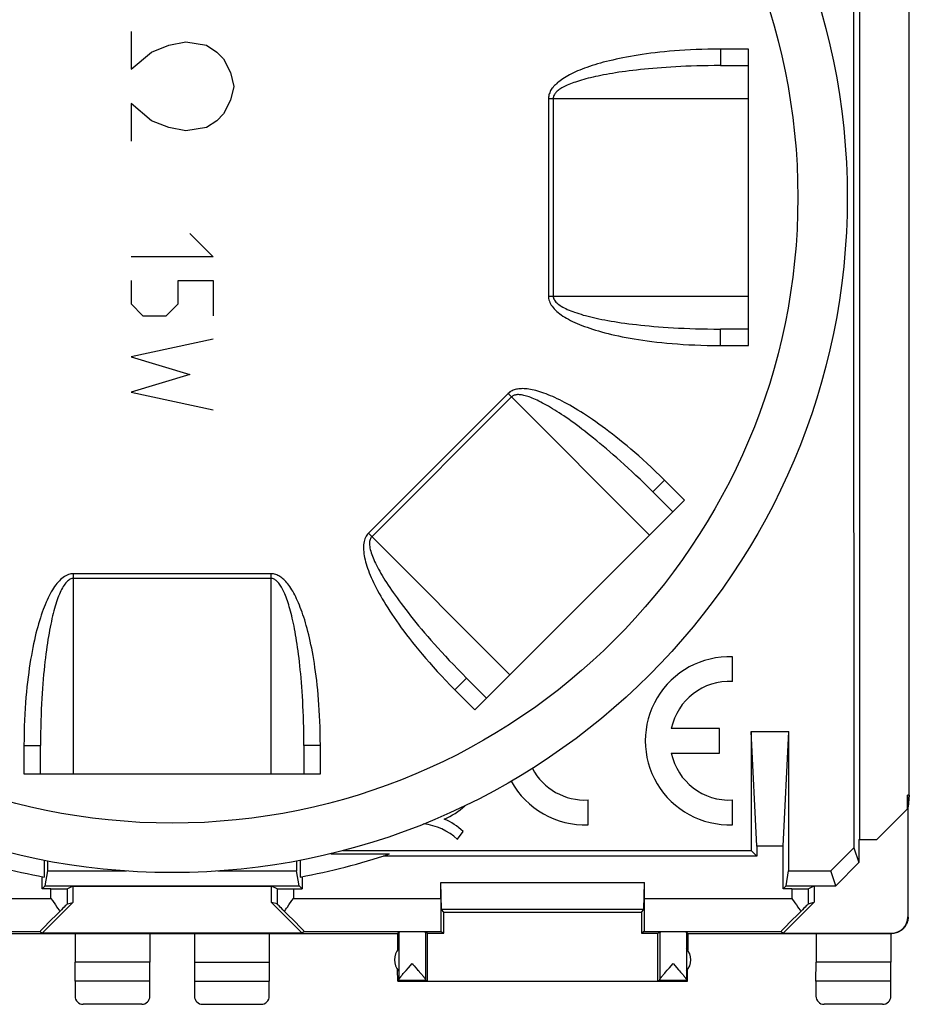
# Model space of a CAD drawing. Units: millimetres. Extents: x -26.7 to 26.7, y -24.5 to 24.5.
# Drawn here: x -0.3 to 26.7, y -24.5 to 5.4 of the extents above; entities that cross this region are included whole.
import ezdxf

# ---------------------------------------------------------------- set-up
doc = ezdxf.new("R2010")
doc.units = ezdxf.units.MM
doc.header["$LTSCALE"] = 16.335
doc.layers.get('0').update_dxf_attribs({"linetype": 'CONTINUOUS'})
for name, color, linetype in [('ASSI', 7, 'CONTINUOUS'), ('CURVE', 7, 'CONTINUOUS'), ('DRAFT', 7, 'CONTINUOUS'), ('RACCORDO', 7, 'CONTINUOUS')]:
    doc.layers.add(name, color=color, linetype=linetype)

msp = doc.modelspace()

# ---------------------------------------------------------------- linework, layer by layer
at = {"color": 7, "linetype": 'CONTINUOUS'}
for p, q in [((25.171, 19.5), (25.171, -19.5)), ((26.688, -18.147), (26.688, 18.147)), ((26.688, -18.147), (26.636, -18.147)), ((26.636, -18.147), (26.653, -18.5)), ((26.636, -18.567), (26.636, -18.147)), ((26.688, -18.147), (26.653, -18.5)), ((26.653, -21.85), (26.653, -18.5)), ((25.703, -19.5), (26.645, -18.559)), ((26.645, -18.559), (26.645, -21.844)), ((25.153, -19.5), (25.703, -19.5)), ((25.153, -19.5), (25.153, -20.199)), ((9.134, -19.919), (9.118, -19.935)), ((9.118, -19.935), (9.118, -19.923)), ((9.118, -19.935), (10.905, -19.935)), ((22.053, -20), (10.707, -20)), ((25.003, -19.748), (25.153, -20.199)), ((0.418, -20.125), (0.418, -20.637)), ((8.189, -20.125), (8.189, -20.637)), ((25.153, -20.199), (24.453, -20.9)), ((0.353, -20.996), (0.353, -20.625)), ((8.253, -20.625), (8.253, -20.996)), ((24.453, -20.9), (24.304, -20.45)), ((1.286, -20.909), (1.12, -20.992)), ((1.286, -20.909), (7.321, -20.909)), ((1.286, -20.909), (1.286, -21.405)), ((7.487, -20.992), (7.321, -20.909)), ((7.321, -21.405), (7.321, -20.909)), ((12.457, -20.8), (18.649, -20.8)), ((12.477, -21.624), (12.457, -20.8)), ((12.457, -21.286), (12.457, -20.8)), ((18.63, -21.624), (18.649, -20.8)), ((18.649, -21.286), (18.649, -20.8)), ((23.62, -20.992), (23.803, -20.9)), ((23.803, -20.9), (24.453, -20.9)), ((23.803, -20.9), (23.803, -21.4)), ((1.286, -21.405), (0.353, -22.338)), ((0.62, -21.286), (0.667, -21.352)), ((0.667, -21.352), (0.759, -21.484)), ((1.12, -21.454), (1.286, -21.405)), ((7.487, -21.454), (7.321, -21.405)), ((8.254, -22.338), (7.321, -21.405)), ((7.803, -21.549), (7.848, -21.484)), ((7.848, -21.484), (7.94, -21.352)), ((7.94, -21.352), (7.987, -21.286)), ((22.859, -22.344), (23.803, -21.4)), ((23.12, -21.286), (23.213, -21.418)), ((23.213, -21.418), (23.259, -21.484)), ((23.62, -21.454), (23.803, -21.4)), ((18.63, -21.624), (12.477, -21.624)), ((12.553, -21.7), (12.477, -21.624)), ((12.553, -21.7), (18.553, -21.7)), ((12.553, -22.344), (12.553, -21.7)), ((18.553, -21.7), (18.63, -21.624)), ((18.553, -21.7), (18.553, -22.344)), ((-2.541, -22.35), (11.148, -22.35)), ((0.294, -22.286), (0.353, -22.338)), ((8.254, -22.338), (0.353, -22.338)), ((1.359, -22.35), (1.359, -23.223)), ((3.623, -22.35), (3.623, -23.223)), ((4.984, -22.35), (4.984, -23.223)), ((7.248, -22.35), (7.248, -23.223)), ((8.313, -22.286), (8.254, -22.338)), ((11.188, -22.306), (11.148, -22.35)), ((11.148, -22.35), (11.148, -22.857)), ((12.053, -22.344), (11.996, -22.306)), ((12.053, -22.344), (12.553, -22.344)), ((12.053, -23.8), (12.053, -22.344)), ((12.466, -22.286), (12.553, -22.344)), ((18.641, -22.286), (18.553, -22.344)), ((18.553, -22.344), (19.053, -22.344)), ((19.053, -22.344), (19.111, -22.306)), ((19.053, -23.8), (19.053, -22.344)), ((19.959, -22.35), (19.919, -22.306)), ((19.959, -22.35), (26.154, -22.35)), ((19.959, -22.35), (19.959, -22.857)), ((22.794, -22.286), (22.859, -22.344)), ((22.859, -22.344), (26.145, -22.344)), ((23.859, -22.35), (23.859, -23.223)), ((26.123, -22.35), (26.123, -23.223)), ((1.353, -23.8), (1.359, -23.223)), ((3.623, -23.223), (1.359, -23.223)), ((3.628, -23.8), (3.623, -23.223)), ((4.984, -23.223), (4.978, -23.8)), ((4.984, -23.223), (7.248, -23.223)), ((7.248, -23.223), (7.253, -23.8)), ((11.48, -23.39), (11.592, -23.266)), ((19.404, -23.39), (19.515, -23.266)), ((19.515, -23.266), (19.679, -23.45)), ((23.853, -23.8), (23.859, -23.223)), ((26.123, -23.223), (23.859, -23.223)), ((26.128, -23.8), (26.123, -23.223)), ((11.153, -23.8), (11.15, -23.446)), ((11.299, -23.597), (11.323, -23.569)), ((11.323, -23.569), (11.35, -23.538)), ((11.35, -23.538), (11.379, -23.505)), ((11.379, -23.505), (11.411, -23.469)), ((11.411, -23.469), (11.48, -23.39)), ((11.648, -23.328), (11.756, -23.449)), ((11.756, -23.449), (11.789, -23.486)), ((11.789, -23.486), (11.819, -23.521)), ((11.819, -23.521), (11.847, -23.553)), ((11.847, -23.553), (11.872, -23.583)), ((19.212, -23.61), (19.235, -23.583)), ((19.235, -23.583), (19.26, -23.553)), ((19.26, -23.553), (19.288, -23.521)), ((19.288, -23.521), (19.334, -23.468)), ((19.334, -23.468), (19.404, -23.39)), ((19.679, -23.45), (19.712, -23.487)), ((19.712, -23.487), (19.743, -23.522)), ((19.743, -23.522), (19.771, -23.554)), ((19.953, -23.8), (19.957, -23.446)), ((3.628, -23.8), (1.353, -23.8)), ((1.353, -23.8), (1.353, -24.25)), ((3.628, -24.25), (3.628, -23.8)), ((4.978, -23.8), (7.253, -23.8)), ((4.978, -23.8), (4.978, -24.25)), ((7.253, -24.25), (7.253, -23.8)), ((11.153, -23.8), (11.187, -23.766)), ((11.153, -23.8), (19.953, -23.8)), ((11.187, -23.766), (11.997, -23.766)), ((11.997, -23.766), (12.053, -23.8)), ((19.11, -23.766), (19.053, -23.8)), ((19.11, -23.766), (19.919, -23.766)), ((19.953, -23.8), (19.919, -23.766)), ((26.128, -23.8), (23.853, -23.8)), ((23.853, -23.8), (23.853, -24.25)), ((26.128, -24.25), (26.128, -23.8)), ((3.378, -24.5), (1.603, -24.5)), ((5.228, -24.5), (7.003, -24.5)), ((25.878, -24.5), (24.103, -24.5))]:
    msp.add_line(p, q, dxfattribs=at)
at = {"color": 250, "linetype": 'CONTINUOUS'}
for p, q in [((0.62, -21.286), (0.62, -20.996)), ((1.12, -21.454), (1.12, -20.992)), ((7.487, -20.992), (7.487, -21.454)), ((7.987, -20.996), (7.987, -21.286)), ((23.12, -20.996), (23.12, -21.286)), ((23.62, -20.992), (23.62, -21.454)), ((-3.851, -21.286), (0.62, -21.286)), ((7.987, -21.286), (12.457, -21.286)), ((18.649, -21.286), (23.12, -21.286)), ((26.645, -21.844), (26.653, -21.85)), ((-3.859, -22.286), (0.294, -22.286)), ((8.313, -22.286), (12.466, -22.286)), ((11.188, -22.306), (11.188, -23.756)), ((11.996, -22.306), (11.996, -23.756)), ((18.641, -22.286), (22.794, -22.286)), ((19.111, -22.306), (19.111, -23.756)), ((19.919, -22.306), (19.919, -23.756))]:
    msp.add_line(p, q, dxfattribs=at)
at = {"color": 7, "linetype": 'CONTINUOUS'}
for points in [[(0.759, -21.484), (0.804, -21.549), (0.826, -21.581)], [(23.259, -21.484), (23.304, -21.549), (23.326, -21.581)], [(0.826, -21.581), (0.87, -21.646), (0.891, -21.678)], [(7.716, -21.678), (7.759, -21.614), (7.78, -21.581), (7.803, -21.549)], [(23.326, -21.581), (23.37, -21.646), (23.391, -21.678)], [(26.653, -21.85), (26.653, -21.87), (26.652, -21.89), (26.65, -21.91), (26.647, -21.93), (26.643, -21.95), (26.639, -21.969), (26.634, -21.989), (26.628, -22.008), (26.621, -22.027), (26.614, -22.046), (26.605, -22.064), (26.596, -22.082), (26.587, -22.1), (26.576, -22.117), (26.565, -22.134), (26.553, -22.15), (26.541, -22.166), (26.528, -22.181), (26.514, -22.196), (26.5, -22.211), (26.485, -22.224), (26.47, -22.237), (26.454, -22.25), (26.437, -22.261), (26.421, -22.273), (26.403, -22.283), (26.386, -22.293), (26.368, -22.302), (26.349, -22.31), (26.331, -22.318), (26.312, -22.324), (26.292, -22.33), (26.273, -22.335), (26.253, -22.34), (26.234, -22.344), (26.214, -22.346), (26.194, -22.348), (26.174, -22.35), (26.154, -22.35)], [(11.592, -23.266), (11.611, -23.287), (11.648, -23.328)], [(11.188, -23.756), (11.188, -23.753), (11.189, -23.75), (11.19, -23.746), (11.192, -23.742), (11.194, -23.738), (11.197, -23.733), (11.2, -23.728), (11.203, -23.722), (11.207, -23.716), (11.212, -23.709), (11.217, -23.701), (11.222, -23.694), (11.229, -23.685), (11.235, -23.676), (11.243, -23.667), (11.251, -23.657), (11.259, -23.646), (11.268, -23.635), (11.278, -23.623), (11.288, -23.61), (11.299, -23.597)], [(11.872, -23.583), (11.895, -23.61), (11.905, -23.622), (11.915, -23.634), (11.924, -23.645), (11.933, -23.656), (11.941, -23.666), (11.948, -23.676), (11.955, -23.685), (11.961, -23.693), (11.967, -23.701), (11.972, -23.708), (11.976, -23.715), (11.98, -23.721), (11.984, -23.727), (11.987, -23.733), (11.99, -23.737), (11.992, -23.742), (11.993, -23.746), (11.995, -23.75), (11.996, -23.753), (11.996, -23.756)], [(19.111, -23.756), (19.111, -23.753), (19.112, -23.75), (19.113, -23.746), (19.115, -23.742), (19.117, -23.737), (19.12, -23.733), (19.123, -23.727), (19.126, -23.721), (19.13, -23.715), (19.135, -23.708), (19.14, -23.701), (19.146, -23.693), (19.152, -23.685), (19.159, -23.676), (19.166, -23.666), (19.174, -23.656), (19.183, -23.645), (19.192, -23.634), (19.202, -23.622), (19.212, -23.61)], [(19.771, -23.554), (19.796, -23.583), (19.808, -23.597), (19.819, -23.61), (19.829, -23.623), (19.839, -23.635), (19.848, -23.646), (19.856, -23.657), (19.864, -23.667), (19.872, -23.676), (19.878, -23.685), (19.884, -23.694), (19.89, -23.701), (19.895, -23.709), (19.9, -23.716), (19.904, -23.722), (19.907, -23.728), (19.91, -23.733), (19.913, -23.738), (19.915, -23.742), (19.917, -23.746), (19.918, -23.75), (19.919, -23.753), (19.919, -23.756)]]:
    msp.add_lwpolyline(points, dxfattribs=at)
for centre, radius, start, end in [((4.303, 0), 21, 251.6782, 259.3377), ((4.303, 0), 21, 280.6623, 288.3218), ((11.553, -23.15), 0.5, 137.0486, 222.9514), ((19.553, -23.15), 0.5, 317.0486, 42.9514)]:
    msp.add_arc(centre, radius, start, end, dxfattribs=at)
for centre, major_axis, ratio, start_param, end_param in [((33.698, 0), (0, 498.5), 0.017455, 1.531171, 1.610421), ((79.494, 0), (498.804, 498.196), 0.034899, 1.645349, 1.646759), ((0.62, -20.992), (0.5, 0), 0.008727, -1.570796, -0.017453), ((7.987, -20.992), (0.5, 0), 0.008727, -3.124139, -1.570796), ((23.12, -20.992), (0.5, 0), 0.008727, -1.570796, -0.017453), ((0.62, -21.954), (0.5, 0.5), 0.006171, 0.011282, 0.991696), ((7.987, -21.954), (-0.5, 0.5), 0.006171, -0.991696, -0.011282), ((12.466, -21.286), (0, 1), 0.008727, -4.712389, -3.14741), ((18.641, -21.286), (0, 1), 0.008727, -3.135775, -1.570796), ((23.12, -21.954), (0.5, 0.5), 0.006171, 0.011282, 0.991696), ((1.294, -21.286), (1, 1), 0.006171, 1.979279, 3.141946), ((7.313, -21.286), (1, -1), 0.006171, -0.000353, 1.162314), ((23.794, -21.286), (1, 1), 0.006171, 1.979279, 3.141946), ((26.145, -21.844), (0.416, -0.277), 0.999945, -0.982775, 0.587971), ((11.592, -22.306), (0.404, 0), 0.005818, 0.008727, 3.136357), ((19.515, -22.306), (0.404, 0), 0.005818, 0.005236, 3.132866), ((11.187, -23.266), (0, 0.5), 0.005236, -3.131121, -2.943957), ((11.997, -23.266), (0, 0.5), 0.008727, -3.342105, -3.152065), ((19.11, -23.266), (0, 0.5), 0.008727, -3.131121, -2.941081), ((19.919, -23.266), (0, 0.5), 0.005236, -3.339228, -3.152065), ((1.603, -24.25), (0.177, 0.177), 0.999973, 2.356208, 3.926977), ((3.378, -24.25), (-0.177, 0.177), 0.999973, 2.356208, 3.926977), ((5.228, -24.25), (0.177, 0.177), 0.999973, 2.356208, 3.926977), ((7.003, -24.25), (-0.177, 0.177), 0.999973, 2.356208, 3.926977), ((24.103, -24.25), (0.177, 0.177), 0.999973, 2.356208, 3.926977), ((25.878, -24.25), (-0.177, 0.177), 0.999973, 2.356208, 3.926977)]:
    msp.add_ellipse(centre, major_axis=major_axis, ratio=ratio, start_param=start_param, end_param=end_param, dxfattribs=at)
at = {"layer": 'ASSI', "color": 7, "linetype": 'CONTINUOUS'}
for p, q in [((25.171, 19.5), (25.171, -19.5)), ((26.688, -18.147), (26.688, 18.147)), ((21.321, -14.703), (21.321, -13.952)), ((20.921, -16.125), (19.46, -16.125)), ((20.921, -16.875), (20.921, -16.125)), ((21.881, -16.22), (23.026, -16.22)), ((22.053, -19.7), (21.881, -16.22)), ((22.853, -19.7), (23.026, -16.22)), ((19.46, -16.875), (20.921, -16.875)), ((26.688, -18.147), (26.636, -18.147)), ((26.636, -18.147), (26.653, -18.5)), ((26.636, -18.567), (26.636, -18.147)), ((26.688, -18.147), (26.653, -18.5)), ((16.936, -19.048), (16.936, -18.297)), ((21.321, -19.048), (21.321, -18.297)), ((26.653, -21.85), (26.653, -18.5)), ((25.703, -19.5), (26.645, -18.559)), ((26.645, -18.559), (26.645, -21.844)), ((12.967, -19.491), (13.135, -19.253)), ((22.853, -19.7), (22.053, -19.7)), ((22.053, -19.7), (22.053, -20)), ((22.853, -20.996), (22.853, -19.7)), ((25.153, -19.5), (25.703, -19.5)), ((25.153, -19.5), (25.153, -20.199)), ((9.134, -19.919), (9.118, -19.935)), ((9.118, -19.935), (9.118, -19.923)), ((9.118, -19.935), (10.905, -19.935)), ((9.5, -19.829), (21.882, -19.829)), ((22.053, -20), (10.707, -20)), ((22.053, -20), (21.882, -19.829)), ((25.003, -19.748), (25.153, -20.199)), ((0.418, -20.125), (0.418, -20.637)), ((8.189, -20.125), (8.189, -20.637)), ((25.153, -20.199), (24.453, -20.9)), ((0.353, -20.996), (0.353, -20.625)), ((0.449, -20.9), (0.524, -20.45)), ((0.524, -20.45), (2.919, -20.45)), ((5.688, -20.45), (8.083, -20.45)), ((8.157, -20.9), (8.083, -20.45)), ((8.253, -20.625), (8.253, -20.996)), ((22.949, -20.9), (23.024, -20.45)), ((23.024, -20.45), (24.304, -20.45)), ((24.453, -20.9), (24.304, -20.45)), ((0.353, -20.996), (0.449, -20.9)), ((0.449, -20.9), (8.157, -20.9)), ((1.286, -20.909), (1.12, -20.992)), ((1.286, -20.909), (7.321, -20.909)), ((1.286, -20.909), (1.286, -21.405)), ((7.487, -20.992), (7.321, -20.909)), ((7.321, -21.405), (7.321, -20.909)), ((8.253, -20.996), (8.157, -20.9)), ((12.457, -20.8), (18.649, -20.8)), ((12.477, -21.624), (12.457, -20.8)), ((12.457, -21.286), (12.457, -20.8)), ((18.63, -21.624), (18.649, -20.8)), ((18.649, -21.286), (18.649, -20.8)), ((22.853, -20.996), (22.949, -20.9)), ((22.949, -20.9), (24.453, -20.9)), ((23.62, -20.992), (23.803, -20.9)), ((23.803, -20.9), (23.803, -21.4)), ((0.62, -20.996), (0.353, -20.996)), ((7.987, -20.996), (8.253, -20.996)), ((23.12, -20.996), (22.853, -20.996)), ((1.286, -21.405), (0.353, -22.338)), ((0.62, -21.286), (0.667, -21.352)), ((0.667, -21.352), (0.759, -21.484)), ((1.12, -21.454), (1.286, -21.405)), ((7.487, -21.454), (7.321, -21.405)), ((8.254, -22.338), (7.321, -21.405)), ((7.803, -21.549), (7.848, -21.484)), ((7.848, -21.484), (7.94, -21.352)), ((7.94, -21.352), (7.987, -21.286)), ((22.859, -22.344), (23.803, -21.4)), ((23.12, -21.286), (23.213, -21.418)), ((23.213, -21.418), (23.259, -21.484)), ((23.62, -21.454), (23.803, -21.4)), ((18.63, -21.624), (12.477, -21.624)), ((12.553, -21.7), (12.477, -21.624)), ((12.553, -21.7), (18.553, -21.7)), ((12.553, -22.344), (12.553, -21.7)), ((18.553, -21.7), (18.63, -21.624)), ((18.553, -21.7), (18.553, -22.344)), ((-2.541, -22.35), (11.148, -22.35)), ((0.294, -22.286), (0.353, -22.338)), ((8.254, -22.338), (0.353, -22.338)), ((1.359, -22.35), (1.359, -23.223)), ((3.623, -22.35), (3.623, -23.223)), ((4.984, -22.35), (4.984, -23.223)), ((7.248, -22.35), (7.248, -23.223)), ((8.313, -22.286), (8.254, -22.338)), ((11.188, -22.306), (11.148, -22.35)), ((11.148, -22.35), (11.148, -22.857)), ((11.188, -22.306), (11.188, -23.756)), ((12.053, -22.344), (11.996, -22.306)), ((11.996, -22.306), (11.996, -23.756)), ((12.053, -22.344), (12.553, -22.344)), ((12.053, -23.8), (12.053, -22.344)), ((12.466, -22.286), (12.553, -22.344)), ((18.641, -22.286), (18.553, -22.344)), ((18.553, -22.344), (19.053, -22.344)), ((19.053, -22.344), (19.111, -22.306)), ((19.053, -23.8), (19.053, -22.344)), ((19.111, -22.306), (19.111, -23.756)), ((19.959, -22.35), (19.919, -22.306)), ((19.919, -22.306), (19.919, -23.756)), ((19.959, -22.35), (26.154, -22.35)), ((19.959, -22.35), (19.959, -22.857)), ((22.794, -22.286), (22.859, -22.344)), ((22.859, -22.344), (26.145, -22.344)), ((23.859, -22.35), (23.859, -23.223)), ((26.123, -22.35), (26.123, -23.223)), ((1.353, -23.8), (1.359, -23.223)), ((3.623, -23.223), (1.359, -23.223)), ((3.628, -23.8), (3.623, -23.223)), ((4.984, -23.223), (4.978, -23.8)), ((4.984, -23.223), (7.248, -23.223)), ((7.248, -23.223), (7.253, -23.8)), ((11.48, -23.39), (11.592, -23.266)), ((19.404, -23.39), (19.515, -23.266)), ((19.515, -23.266), (19.679, -23.45)), ((23.853, -23.8), (23.859, -23.223)), ((26.123, -23.223), (23.859, -23.223)), ((26.128, -23.8), (26.123, -23.223)), ((11.153, -23.8), (11.15, -23.446)), ((11.299, -23.597), (11.323, -23.569)), ((11.323, -23.569), (11.35, -23.538)), ((11.35, -23.538), (11.379, -23.505)), ((11.379, -23.505), (11.411, -23.469)), ((11.411, -23.469), (11.48, -23.39)), ((11.648, -23.328), (11.756, -23.449)), ((11.756, -23.449), (11.789, -23.486)), ((11.789, -23.486), (11.819, -23.521)), ((11.819, -23.521), (11.847, -23.553)), ((11.847, -23.553), (11.872, -23.583)), ((19.212, -23.61), (19.235, -23.583)), ((19.235, -23.583), (19.26, -23.553)), ((19.26, -23.553), (19.288, -23.521)), ((19.288, -23.521), (19.334, -23.468)), ((19.334, -23.468), (19.404, -23.39)), ((19.679, -23.45), (19.712, -23.487)), ((19.712, -23.487), (19.743, -23.522)), ((19.743, -23.522), (19.771, -23.554)), ((19.953, -23.8), (19.957, -23.446)), ((3.628, -23.8), (1.353, -23.8)), ((1.353, -23.8), (1.353, -24.25)), ((3.628, -24.25), (3.628, -23.8)), ((4.978, -23.8), (7.253, -23.8)), ((4.978, -23.8), (4.978, -24.25)), ((7.253, -24.25), (7.253, -23.8)), ((11.153, -23.8), (11.187, -23.766)), ((11.153, -23.8), (19.953, -23.8)), ((11.187, -23.766), (11.997, -23.766)), ((11.997, -23.766), (12.053, -23.8)), ((19.11, -23.766), (19.053, -23.8)), ((19.11, -23.766), (19.919, -23.766)), ((19.953, -23.8), (19.919, -23.766)), ((26.128, -23.8), (23.853, -23.8)), ((23.853, -23.8), (23.853, -24.25)), ((26.128, -24.25), (26.128, -23.8)), ((3.378, -24.5), (1.603, -24.5)), ((5.228, -24.5), (7.003, -24.5)), ((25.878, -24.5), (24.103, -24.5))]:
    msp.add_line(p, q, dxfattribs=at)
at = {"layer": 'ASSI', "color": 250, "linetype": 'CONTINUOUS'}
for p, q in [((0.62, -21.286), (0.62, -20.996)), ((1.12, -21.454), (1.12, -20.992)), ((7.487, -20.992), (7.487, -21.454)), ((7.987, -20.996), (7.987, -21.286)), ((23.12, -20.996), (23.12, -21.286)), ((23.62, -20.992), (23.62, -21.454)), ((-3.851, -21.286), (0.62, -21.286)), ((7.987, -21.286), (12.457, -21.286)), ((18.649, -21.286), (23.12, -21.286)), ((26.645, -21.844), (26.653, -21.85)), ((-3.859, -22.286), (0.294, -22.286)), ((8.313, -22.286), (12.466, -22.286)), ((18.641, -22.286), (22.794, -22.286))]:
    msp.add_line(p, q, dxfattribs=at)
at = {"layer": 'ASSI', "color": 7, "linetype": 'CONTINUOUS'}
for points in [[(0.759, -21.484), (0.804, -21.549), (0.826, -21.581)], [(23.259, -21.484), (23.304, -21.549), (23.326, -21.581)], [(0.826, -21.581), (0.87, -21.646), (0.891, -21.678)], [(7.716, -21.678), (7.759, -21.614), (7.78, -21.581), (7.803, -21.549)], [(23.326, -21.581), (23.37, -21.646), (23.391, -21.678)], [(26.653, -21.85), (26.653, -21.87), (26.652, -21.89), (26.65, -21.91), (26.647, -21.93), (26.643, -21.95), (26.639, -21.969), (26.634, -21.989), (26.628, -22.008), (26.621, -22.027), (26.614, -22.046), (26.605, -22.064), (26.596, -22.082), (26.587, -22.1), (26.576, -22.117), (26.565, -22.134), (26.553, -22.15), (26.541, -22.166), (26.528, -22.181), (26.514, -22.196), (26.5, -22.211), (26.485, -22.224), (26.47, -22.237), (26.454, -22.25), (26.437, -22.261), (26.421, -22.273), (26.403, -22.283), (26.386, -22.293), (26.368, -22.302), (26.349, -22.31), (26.331, -22.318), (26.312, -22.324), (26.292, -22.33), (26.273, -22.335), (26.253, -22.34), (26.234, -22.344), (26.214, -22.346), (26.194, -22.348), (26.174, -22.35), (26.154, -22.35)], [(11.592, -23.266), (11.611, -23.287), (11.648, -23.328)], [(11.188, -23.756), (11.188, -23.753), (11.189, -23.75), (11.19, -23.746), (11.192, -23.742), (11.194, -23.738), (11.197, -23.733), (11.2, -23.728), (11.203, -23.722), (11.207, -23.716), (11.212, -23.709), (11.217, -23.701), (11.222, -23.694), (11.229, -23.685), (11.235, -23.676), (11.243, -23.667), (11.251, -23.657), (11.259, -23.646), (11.268, -23.635), (11.278, -23.623), (11.288, -23.61), (11.299, -23.597)], [(11.872, -23.583), (11.895, -23.61), (11.905, -23.622), (11.915, -23.634), (11.924, -23.645), (11.933, -23.656), (11.941, -23.666), (11.948, -23.676), (11.955, -23.685), (11.961, -23.693), (11.967, -23.701), (11.972, -23.708), (11.976, -23.715), (11.98, -23.721), (11.984, -23.727), (11.987, -23.733), (11.99, -23.737), (11.992, -23.742), (11.993, -23.746), (11.995, -23.75), (11.996, -23.753), (11.996, -23.756)], [(19.111, -23.756), (19.111, -23.753), (19.112, -23.75), (19.113, -23.746), (19.115, -23.742), (19.117, -23.737), (19.12, -23.733), (19.123, -23.727), (19.126, -23.721), (19.13, -23.715), (19.135, -23.708), (19.14, -23.701), (19.146, -23.693), (19.152, -23.685), (19.159, -23.676), (19.166, -23.666), (19.174, -23.656), (19.183, -23.645), (19.192, -23.634), (19.202, -23.622), (19.212, -23.61)], [(19.771, -23.554), (19.796, -23.583), (19.808, -23.597), (19.819, -23.61), (19.829, -23.623), (19.839, -23.635), (19.848, -23.646), (19.856, -23.657), (19.864, -23.667), (19.872, -23.676), (19.878, -23.685), (19.884, -23.694), (19.89, -23.701), (19.895, -23.709), (19.9, -23.716), (19.904, -23.722), (19.907, -23.728), (19.91, -23.733), (19.913, -23.738), (19.915, -23.742), (19.917, -23.746), (19.918, -23.75), (19.919, -23.753), (19.919, -23.756)]]:
    msp.add_lwpolyline(points, dxfattribs=at)
for centre, radius, start, end in [((21.221, -16.5), 2.55, 87.7525, 272.2475), ((21.221, -16.5), 1.8, 86.8153, 167.9753), ((21.221, -16.5), 1.8, 192.0247, 273.1847), ((16.836, -16.5), 1.8, 207.7185, 273.1847), ((16.836, -16.5), 2.55, 208.7261, 272.2475), ((11.803, -17), 2.024, 292.0885, 313.3686), ((11.742, -20.816), 1.804, 47.2313, 83.7931), ((11.884, -20.523), 1.783, 45.4349, 67.5659), ((4.303, 0), 21, 251.6782, 259.3377), ((4.303, 0), 21, 280.6623, 288.3218), ((11.553, -23.15), 0.5, 137.0486, 222.9514), ((19.553, -23.15), 0.5, 317.0486, 42.9514)]:
    msp.add_arc(centre, radius, start, end, dxfattribs=at)
for centre, major_axis, ratio, start_param, end_param in [((33.698, 0), (0, 498.5), 0.017455, 1.531171, 1.610421), ((26.229, 0), (0, 498.5), 0.008727, -4.679846, -4.672601), ((18.678, 0), (0, 498.5), 0.008727, -1.611832, -1.60334), ((79.494, 0), (498.804, 498.196), 0.034899, 1.645349, 1.646759), ((-3.822, 0), (0, 498.5), 0.008727, -1.611832, -1.61122), ((12.429, 0), (0, 498.5), 0.008727, -4.671966, -4.671354), ((0.62, -20.992), (0.5, 0), 0.008727, -1.570796, -0.017453), ((7.987, -20.992), (0.5, 0), 0.008727, -3.124139, -1.570796), ((23.12, -20.992), (0.5, 0), 0.008727, -1.570796, -0.017453), ((0.62, -21.954), (0.5, 0.5), 0.006171, 0.011282, 0.991696), ((7.987, -21.954), (-0.5, 0.5), 0.006171, -0.991696, -0.011282), ((12.466, -21.286), (0, 1), 0.008727, -4.712389, -3.14741), ((18.641, -21.286), (0, 1), 0.008727, -3.135775, -1.570796), ((23.12, -21.954), (0.5, 0.5), 0.006171, 0.011282, 0.991696), ((1.294, -21.286), (1, 1), 0.006171, 1.979279, 3.141946), ((7.313, -21.286), (1, -1), 0.006171, -0.000353, 1.162314), ((23.794, -21.286), (1, 1), 0.006171, 1.979279, 3.141946), ((26.145, -21.844), (0.416, -0.277), 0.999945, -0.982775, 0.587971), ((11.592, -22.306), (0.404, 0), 0.005818, 0.008727, 3.136357), ((19.515, -22.306), (0.404, 0), 0.005818, 0.005236, 3.132866), ((11.187, -23.266), (0, 0.5), 0.005236, -3.131121, -2.943957), ((11.997, -23.266), (0, 0.5), 0.008727, -3.342105, -3.152065), ((19.11, -23.266), (0, 0.5), 0.008727, -3.131121, -2.941081), ((19.919, -23.266), (0, 0.5), 0.005236, -3.339228, -3.152065), ((1.603, -24.25), (0.177, 0.177), 0.999973, 2.356208, 3.926977), ((3.378, -24.25), (-0.177, 0.177), 0.999973, 2.356208, 3.926977), ((5.228, -24.25), (0.177, 0.177), 0.999973, 2.356208, 3.926977), ((7.003, -24.25), (-0.177, 0.177), 0.999973, 2.356208, 3.926977), ((24.103, -24.25), (0.177, 0.177), 0.999973, 2.356208, 3.926977), ((25.878, -24.25), (-0.177, 0.177), 0.999973, 2.356208, 3.926977)]:
    msp.add_ellipse(centre, major_axis=major_axis, ratio=ratio, start_param=start_param, end_param=end_param, dxfattribs=at)
at = {"layer": 'CURVE', "color": 7, "linetype": 'CONTINUOUS', "true_color": 0x3e4343}
for p, q in [((3.053, 5.036), (3.053, 3.89)), ((3.678, 4.411), (4.199, 4.619)), ((4.199, 4.619), (4.72, 4.723)), ((4.72, 4.723), (5.345, 4.619)), ((5.345, 4.619), (5.658, 4.411)), ((3.053, 3.89), (3.678, 4.411)), ((5.658, 4.411), (5.866, 4.202)), ((5.866, 4.202), (6.074, 3.786)), ((6.074, 3.786), (6.178, 3.369)), ((6.178, 3.369), (6.074, 2.952)), ((3.053, 2.848), (3.053, 1.702)), ((3.678, 2.327), (3.053, 2.848)), ((6.074, 2.952), (5.866, 2.536)), ((5.866, 2.536), (5.658, 2.327)), ((4.199, 2.119), (3.678, 2.327)), ((4.72, 2.015), (4.199, 2.119)), ((5.345, 2.119), (4.72, 2.015)), ((5.658, 2.327), (5.345, 2.119)), ((4.839, -1.095), (5.553, -1.81)), ((5.553, -1.81), (3.053, -1.81)), ((3.053, -2.524), (3.053, -3.238)), ((4.482, -2.524), (5.553, -2.524)), ((4.482, -3.238), (4.482, -2.524)), ((5.553, -2.524), (5.553, -3.595)), ((3.053, -3.238), (3.411, -3.595)), ((4.125, -3.595), (4.482, -3.238)), ((3.411, -3.595), (4.125, -3.595)), ((5.553, -4.31), (3.053, -4.845)), ((3.053, -4.845), (4.839, -5.381)), ((4.839, -5.381), (3.053, -5.917)), ((3.053, -5.917), (5.553, -6.452))]:
    msp.add_line(p, q, dxfattribs=at)
at = {"layer": 'DRAFT', "color": 7, "linetype": 'CONTINUOUS'}
for p, q in [((21.881, -16.22), (23.026, -16.22)), ((22.053, -19.7), (21.881, -16.22)), ((22.853, -19.7), (23.026, -16.22)), ((22.853, -19.7), (22.053, -19.7)), ((22.053, -19.7), (22.053, -20)), ((22.853, -20.996), (22.853, -19.7)), ((9.5, -19.829), (21.882, -19.829)), ((22.053, -20), (21.882, -19.829)), ((0.449, -20.9), (0.524, -20.45)), ((0.524, -20.45), (2.919, -20.45)), ((5.688, -20.45), (8.083, -20.45)), ((8.157, -20.9), (8.083, -20.45)), ((22.949, -20.9), (23.024, -20.45)), ((23.024, -20.45), (24.304, -20.45)), ((0.353, -20.996), (0.449, -20.9)), ((0.449, -20.9), (8.157, -20.9)), ((8.253, -20.996), (8.157, -20.9)), ((22.853, -20.996), (22.949, -20.9)), ((22.949, -20.9), (23.803, -20.9)), ((0.62, -20.996), (0.353, -20.996)), ((7.987, -20.996), (8.253, -20.996)), ((23.12, -20.996), (22.853, -20.996))]:
    msp.add_line(p, q, dxfattribs=at)
for centre, start_param, end_param in [((26.229, 0), -4.679846, -4.672601), ((18.678, 0), -1.611832, -1.60334), ((-3.822, 0), -1.611832, -1.61122), ((12.429, 0), -4.671966, -4.671354)]:
    msp.add_ellipse(centre, major_axis=(0, 498.5), ratio=0.008727, start_param=start_param, end_param=end_param, dxfattribs=at)
at = {"layer": 'RACCORDO', "color": 250, "linetype": 'CONTINUOUS'}
for p, q in [((21.803, 4.5), (20.95, 4.5)), ((20.95, 4.5), (20.95, 4)), ((15.73, 3), (21.803, 3)), ((15.73, 3), (15.73, -3)), ((15.874, 3), (15.874, -3)), ((15.73, -3), (21.803, -3)), ((20.95, -4.5), (20.95, -4)), ((20.95, -4.5), (21.803, -4.5)), ((14.505, -5.959), (10.262, -10.201)), ((14.505, -5.959), (18.799, -10.253)), ((14.606, -6.06), (10.364, -10.303)), ((19.256, -8.589), (18.903, -8.943)), ((19.86, -9.192), (19.256, -8.589)), ((10.262, -10.201), (14.556, -14.496)), ((7.303, -11.427), (1.303, -11.427)), ((1.303, -17.5), (1.303, -11.427)), ((7.303, -11.57), (1.303, -11.57)), ((7.303, -11.427), (7.303, -17.5)), ((12.892, -14.953), (13.246, -14.599)), ((12.892, -14.953), (13.496, -15.556)), ((-0.197, -16.647), (0.303, -16.647)), ((-0.197, -16.647), (-0.197, -17.5)), ((8.803, -16.647), (8.303, -16.647)), ((8.803, -17.5), (8.803, -16.647))]:
    msp.add_line(p, q, dxfattribs=at)
at = {"layer": 'RACCORDO', "color": 7, "linetype": 'CONTINUOUS'}
for p, q in [((21.803, -4.5), (21.803, 4.5)), ((20.95, 4), (21.803, 4)), ((21.803, -4), (20.95, -4)), ((18.903, -8.943), (19.506, -9.546)), ((13.496, -15.556), (19.86, -9.192)), ((13.849, -15.203), (13.246, -14.599)), ((0.303, -17.5), (0.303, -16.647)), ((8.303, -16.647), (8.303, -17.5)), ((-0.197, -17.5), (8.803, -17.5))]:
    msp.add_line(p, q, dxfattribs=at)
at = {"layer": 'RACCORDO', "color": 250, "linetype": 'CONTINUOUS'}
for points in [[(20.95, 4.5), (20.757, 4.499), (20.57, 4.496), (20.388, 4.491), (20.211, 4.485), (20.041, 4.477), (19.875, 4.468), (19.713, 4.457), (19.557, 4.446), (19.405, 4.433), (19.257, 4.419), (19.114, 4.404), (18.974, 4.388), (18.839, 4.372), (18.707, 4.354), (18.579, 4.336), (18.455, 4.318), (18.334, 4.298), (18.217, 4.278), (18.103, 4.257), (17.993, 4.236), (17.886, 4.214), (17.782, 4.192), (17.681, 4.169), (17.583, 4.146), (17.488, 4.123), (17.396, 4.099), (17.306, 4.074), (17.219, 4.049), (17.135, 4.024), (17.054, 3.998), (16.975, 3.972), (16.898, 3.946), (16.824, 3.919), (16.753, 3.892), (16.684, 3.864), (16.617, 3.837), (16.553, 3.808), (16.491, 3.78), (16.431, 3.751), (16.374, 3.722), (16.318, 3.692), (16.266, 3.662), (16.216, 3.632), (16.168, 3.601), (16.123, 3.571), (16.081, 3.541), (16.042, 3.511), (16.005, 3.481), (15.971, 3.45), (15.939, 3.42), (15.909, 3.39), (15.882, 3.36), (15.858, 3.329), (15.835, 3.299), (15.815, 3.27), (15.797, 3.24), (15.781, 3.209), (15.767, 3.177), (15.754, 3.145), (15.744, 3.11), (15.737, 3.075), (15.732, 3.038), (15.73, 3)], [(20.95, 4), (20.762, 3.999), (20.58, 3.997), (20.403, 3.994), (20.232, 3.99), (20.066, 3.985), (19.904, 3.979), (19.747, 3.972), (19.595, 3.964), (19.448, 3.955), (19.304, 3.946), (19.164, 3.936), (19.029, 3.926), (18.897, 3.915), (18.769, 3.903), (18.644, 3.891), (18.523, 3.878), (18.406, 3.865), (18.292, 3.852), (18.182, 3.838), (18.074, 3.824), (17.97, 3.81), (17.869, 3.795), (17.771, 3.78), (17.676, 3.764), (17.583, 3.748), (17.494, 3.732), (17.406, 3.716), (17.322, 3.699), (17.24, 3.683), (17.161, 3.665), (17.084, 3.648), (17.01, 3.63), (16.938, 3.613), (16.868, 3.595), (16.801, 3.576), (16.737, 3.558), (16.674, 3.539), (16.614, 3.52), (16.556, 3.501), (16.5, 3.481), (16.446, 3.461), (16.395, 3.441), (16.346, 3.421), (16.3, 3.401), (16.256, 3.381), (16.215, 3.361), (16.177, 3.341), (16.141, 3.32), (16.108, 3.3), (16.077, 3.28), (16.048, 3.26), (16.022, 3.24), (15.998, 3.22), (15.976, 3.2), (15.956, 3.18), (15.939, 3.16), (15.923, 3.14), (15.909, 3.118), (15.897, 3.096), (15.887, 3.074), (15.88, 3.05), (15.876, 3.025), (15.874, 3)], [(15.73, -3), (15.731, -3.037), (15.736, -3.074), (15.745, -3.112), (15.757, -3.151), (15.773, -3.191), (15.792, -3.231), (15.815, -3.27), (15.842, -3.309), (15.873, -3.348), (15.906, -3.386), (15.943, -3.424), (15.983, -3.462), (16.026, -3.498), (16.072, -3.534), (16.12, -3.569), (16.171, -3.604), (16.225, -3.637), (16.281, -3.671), (16.339, -3.703), (16.4, -3.735), (16.464, -3.767), (16.53, -3.798), (16.599, -3.829), (16.67, -3.859), (16.745, -3.889), (16.822, -3.918), (16.902, -3.947), (16.984, -3.975), (17.069, -4.003), (17.158, -4.031), (17.248, -4.058), (17.342, -4.084), (17.439, -4.11), (17.539, -4.135), (17.641, -4.16), (17.748, -4.185), (17.858, -4.208), (17.971, -4.232), (18.088, -4.254), (18.209, -4.277), (18.334, -4.298), (18.463, -4.319), (18.595, -4.339), (18.732, -4.358), (18.873, -4.376), (19.019, -4.394), (19.168, -4.41), (19.323, -4.425), (19.483, -4.439), (19.647, -4.453), (19.817, -4.464), (19.992, -4.475), (20.173, -4.483), (20.359, -4.49), (20.55, -4.495), (20.748, -4.499), (20.95, -4.5)], [(15.874, -3), (15.875, -3.024), (15.88, -3.049), (15.888, -3.075), (15.9, -3.101), (15.915, -3.127), (15.934, -3.154), (15.957, -3.18), (15.983, -3.206), (16.012, -3.232), (16.045, -3.258), (16.081, -3.283), (16.12, -3.308), (16.162, -3.332), (16.206, -3.356), (16.253, -3.379), (16.303, -3.402), (16.355, -3.425), (16.409, -3.447), (16.466, -3.469), (16.525, -3.49), (16.587, -3.511), (16.652, -3.532), (16.719, -3.552), (16.788, -3.573), (16.86, -3.592), (16.935, -3.612), (17.013, -3.631), (17.093, -3.65), (17.176, -3.669), (17.262, -3.687), (17.35, -3.705), (17.441, -3.723), (17.535, -3.74), (17.632, -3.757), (17.733, -3.773), (17.836, -3.79), (17.943, -3.806), (18.053, -3.821), (18.167, -3.836), (18.285, -3.851), (18.406, -3.865), (18.531, -3.879), (18.66, -3.892), (18.793, -3.905), (18.93, -3.917), (19.072, -3.929), (19.217, -3.94), (19.368, -3.95), (19.523, -3.96), (19.683, -3.968), (19.848, -3.976), (20.019, -3.983), (20.194, -3.989), (20.375, -3.994), (20.561, -3.997), (20.753, -3.999), (20.95, -4)], [(19.256, -8.589), (19.119, -8.453), (18.984, -8.323), (18.852, -8.197), (18.723, -8.077), (18.597, -7.962), (18.473, -7.851), (18.352, -7.745), (18.233, -7.642), (18.116, -7.544), (18.002, -7.449), (17.89, -7.358), (17.78, -7.271), (17.673, -7.187), (17.567, -7.106), (17.464, -7.028), (17.363, -6.953), (17.264, -6.882), (17.167, -6.813), (17.072, -6.748), (16.979, -6.685), (16.888, -6.624), (16.798, -6.566), (16.711, -6.511), (16.625, -6.458), (16.541, -6.408), (16.459, -6.36), (16.379, -6.314), (16.3, -6.27), (16.222, -6.228), (16.146, -6.189), (16.072, -6.151), (15.999, -6.116), (15.928, -6.082), (15.858, -6.051), (15.79, -6.022), (15.724, -5.994), (15.658, -5.969), (15.594, -5.945), (15.531, -5.923), (15.47, -5.903), (15.41, -5.885), (15.351, -5.869), (15.295, -5.855), (15.24, -5.843), (15.187, -5.833), (15.136, -5.824), (15.086, -5.818), (15.039, -5.813), (14.993, -5.81), (14.949, -5.809), (14.907, -5.81), (14.866, -5.812), (14.828, -5.816), (14.791, -5.821), (14.755, -5.828), (14.722, -5.836), (14.689, -5.847), (14.656, -5.859), (14.624, -5.873), (14.593, -5.89), (14.562, -5.91), (14.533, -5.933), (14.505, -5.959)], [(18.903, -8.943), (18.77, -8.81), (18.639, -8.683), (18.512, -8.56), (18.388, -8.442), (18.267, -8.328), (18.148, -8.218), (18.032, -8.112), (17.919, -8.01), (17.809, -7.912), (17.7, -7.817), (17.595, -7.725), (17.491, -7.636), (17.39, -7.551), (17.292, -7.469), (17.195, -7.389), (17.101, -7.313), (17.009, -7.239), (16.919, -7.168), (16.831, -7.099), (16.745, -7.034), (16.661, -6.97), (16.579, -6.909), (16.499, -6.85), (16.421, -6.794), (16.344, -6.74), (16.269, -6.688), (16.196, -6.638), (16.125, -6.59), (16.055, -6.544), (15.987, -6.5), (15.92, -6.458), (15.855, -6.418), (15.792, -6.379), (15.73, -6.343), (15.67, -6.309), (15.611, -6.276), (15.553, -6.245), (15.497, -6.216), (15.442, -6.188), (15.389, -6.163), (15.337, -6.139), (15.286, -6.116), (15.238, -6.096), (15.191, -6.078), (15.146, -6.061), (15.103, -6.047), (15.062, -6.034), (15.022, -6.023), (14.984, -6.013), (14.948, -6.006), (14.913, -6), (14.88, -5.995), (14.849, -5.992), (14.82, -5.991), (14.792, -5.991), (14.765, -5.993), (14.74, -5.997), (14.715, -6.002), (14.691, -6.009), (14.668, -6.018), (14.646, -6.03), (14.626, -6.044), (14.606, -6.06)], [(10.262, -10.201), (10.237, -10.228), (10.214, -10.258), (10.193, -10.291), (10.174, -10.327), (10.157, -10.366), (10.143, -10.408), (10.131, -10.452), (10.123, -10.499), (10.117, -10.548), (10.113, -10.599), (10.113, -10.652), (10.115, -10.707), (10.119, -10.763), (10.126, -10.821), (10.136, -10.88), (10.147, -10.94), (10.161, -11.002), (10.177, -11.065), (10.195, -11.129), (10.216, -11.195), (10.239, -11.262), (10.263, -11.331), (10.29, -11.401), (10.32, -11.473), (10.351, -11.547), (10.385, -11.622), (10.421, -11.699), (10.459, -11.778), (10.5, -11.858), (10.543, -11.939), (10.588, -12.023), (10.635, -12.107), (10.685, -12.194), (10.738, -12.283), (10.793, -12.373), (10.851, -12.466), (10.912, -12.56), (10.976, -12.657), (11.042, -12.756), (11.112, -12.857), (11.185, -12.96), (11.262, -13.066), (11.341, -13.174), (11.424, -13.284), (11.511, -13.397), (11.602, -13.512), (11.696, -13.629), (11.795, -13.75), (11.898, -13.873), (12.005, -13.998), (12.117, -14.127), (12.233, -14.258), (12.355, -14.391), (12.481, -14.528), (12.613, -14.667), (12.75, -14.809), (12.892, -14.953)], [(10.364, -10.303), (10.347, -10.321), (10.333, -10.342), (10.321, -10.366), (10.311, -10.393), (10.303, -10.422), (10.298, -10.454), (10.295, -10.489), (10.295, -10.526), (10.297, -10.565), (10.303, -10.606), (10.31, -10.649), (10.32, -10.695), (10.332, -10.741), (10.347, -10.79), (10.364, -10.84), (10.382, -10.891), (10.403, -10.943), (10.426, -10.997), (10.451, -11.053), (10.478, -11.11), (10.507, -11.169), (10.537, -11.229), (10.57, -11.291), (10.605, -11.354), (10.642, -11.419), (10.682, -11.486), (10.723, -11.555), (10.766, -11.625), (10.812, -11.697), (10.859, -11.77), (10.909, -11.845), (10.961, -11.922), (11.015, -12.001), (11.072, -12.082), (11.131, -12.164), (11.193, -12.249), (11.257, -12.336), (11.324, -12.424), (11.394, -12.516), (11.466, -12.609), (11.542, -12.705), (11.621, -12.803), (11.703, -12.904), (11.788, -13.007), (11.876, -13.113), (11.968, -13.221), (12.063, -13.332), (12.162, -13.445), (12.265, -13.562), (12.373, -13.681), (12.484, -13.803), (12.599, -13.929), (12.719, -14.057), (12.844, -14.188), (12.973, -14.322), (13.107, -14.46), (13.246, -14.599)], [(1.303, -11.427), (1.267, -11.428), (1.229, -11.433), (1.191, -11.441), (1.152, -11.453), (1.112, -11.469), (1.073, -11.489), (1.033, -11.512), (0.994, -11.539), (0.955, -11.569), (0.917, -11.603), (0.879, -11.64), (0.842, -11.68), (0.805, -11.723), (0.769, -11.769), (0.734, -11.817), (0.7, -11.868), (0.666, -11.921), (0.633, -11.977), (0.6, -12.036), (0.568, -12.097), (0.537, -12.16), (0.505, -12.226), (0.475, -12.295), (0.445, -12.367), (0.415, -12.441), (0.385, -12.518), (0.357, -12.598), (0.328, -12.681), (0.3, -12.766), (0.273, -12.854), (0.246, -12.945), (0.219, -13.039), (0.194, -13.135), (0.168, -13.235), (0.143, -13.338), (0.119, -13.444), (0.095, -13.554), (0.072, -13.668), (0.049, -13.785), (0.027, -13.906), (0.005, -14.03), (-0.015, -14.159), (-0.035, -14.292), (-0.054, -14.429), (-0.073, -14.57), (-0.09, -14.715), (-0.107, -14.865), (-0.122, -15.02), (-0.136, -15.179), (-0.149, -15.344), (-0.161, -15.514), (-0.171, -15.689), (-0.18, -15.869), (-0.187, -16.055), (-0.192, -16.247), (-0.195, -16.444), (-0.197, -16.647)], [(1.303, -11.57), (1.279, -11.572), (1.254, -11.576), (1.229, -11.585), (1.203, -11.596), (1.176, -11.612), (1.15, -11.631), (1.123, -11.653), (1.097, -11.679), (1.071, -11.709), (1.046, -11.742), (1.021, -11.778), (0.996, -11.817), (0.971, -11.858), (0.947, -11.903), (0.924, -11.95), (0.901, -11.999), (0.879, -12.051), (0.856, -12.106), (0.835, -12.163), (0.813, -12.222), (0.792, -12.284), (0.771, -12.348), (0.751, -12.415), (0.731, -12.485), (0.711, -12.557), (0.691, -12.632), (0.672, -12.71), (0.653, -12.79), (0.635, -12.873), (0.616, -12.958), (0.598, -13.047), (0.581, -13.138), (0.563, -13.232), (0.547, -13.329), (0.53, -13.429), (0.514, -13.533), (0.498, -13.639), (0.482, -13.75), (0.467, -13.864), (0.452, -13.981), (0.438, -14.102), (0.424, -14.228), (0.411, -14.357), (0.398, -14.49), (0.386, -14.627), (0.374, -14.768), (0.363, -14.914), (0.353, -15.064), (0.344, -15.22), (0.335, -15.38), (0.327, -15.545), (0.32, -15.715), (0.315, -15.891), (0.31, -16.072), (0.306, -16.258), (0.304, -16.45), (0.303, -16.647)], [(8.803, -16.647), (8.802, -16.454), (8.799, -16.266), (8.795, -16.084), (8.788, -15.908), (8.78, -15.737), (8.771, -15.571), (8.761, -15.41), (8.749, -15.254), (8.736, -15.102), (8.722, -14.954), (8.708, -14.81), (8.692, -14.671), (8.675, -14.535), (8.658, -14.403), (8.64, -14.275), (8.621, -14.151), (8.601, -14.031), (8.581, -13.914), (8.561, -13.8), (8.54, -13.69), (8.518, -13.582), (8.496, -13.478), (8.473, -13.378), (8.45, -13.28), (8.426, -13.185), (8.402, -13.092), (8.377, -13.003), (8.353, -12.916), (8.327, -12.832), (8.302, -12.75), (8.276, -12.671), (8.249, -12.595), (8.222, -12.521), (8.195, -12.449), (8.168, -12.38), (8.14, -12.314), (8.112, -12.25), (8.083, -12.187), (8.054, -12.128), (8.025, -12.07), (7.995, -12.015), (7.965, -11.962), (7.935, -11.912), (7.905, -11.865), (7.875, -11.82), (7.844, -11.778), (7.814, -11.739), (7.784, -11.702), (7.754, -11.667), (7.723, -11.635), (7.693, -11.606), (7.663, -11.579), (7.633, -11.554), (7.603, -11.532), (7.573, -11.512), (7.543, -11.494), (7.513, -11.478), (7.481, -11.463), (7.448, -11.451), (7.414, -11.441), (7.378, -11.434), (7.342, -11.429), (7.303, -11.427)], [(8.303, -16.647), (8.303, -16.459), (8.301, -16.277), (8.298, -16.1), (8.293, -15.928), (8.288, -15.762), (8.282, -15.601), (8.275, -15.444), (8.267, -15.292), (8.259, -15.144), (8.249, -15), (8.24, -14.861), (8.229, -14.725), (8.218, -14.593), (8.206, -14.465), (8.194, -14.341), (8.182, -14.22), (8.169, -14.103), (8.155, -13.989), (8.142, -13.878), (8.128, -13.771), (8.113, -13.667), (8.098, -13.566), (8.083, -13.468), (8.068, -13.372), (8.052, -13.28), (8.036, -13.19), (8.019, -13.103), (8.003, -13.019), (7.986, -12.937), (7.969, -12.857), (7.951, -12.781), (7.934, -12.706), (7.916, -12.634), (7.898, -12.565), (7.88, -12.498), (7.861, -12.433), (7.842, -12.371), (7.823, -12.31), (7.804, -12.252), (7.784, -12.196), (7.765, -12.142), (7.745, -12.091), (7.725, -12.042), (7.704, -11.996), (7.684, -11.953), (7.664, -11.912), (7.644, -11.874), (7.624, -11.838), (7.604, -11.804), (7.583, -11.773), (7.563, -11.745), (7.543, -11.718), (7.523, -11.694), (7.503, -11.672), (7.483, -11.653), (7.463, -11.635), (7.443, -11.62), (7.422, -11.606), (7.4, -11.594), (7.377, -11.584), (7.353, -11.577), (7.329, -11.572), (7.303, -11.57)]]:
    msp.add_lwpolyline(points, dxfattribs=at)
at = {"layer": 'RACCORDO', "color": 7, "linetype": 'CONTINUOUS'}
msp.add_circle((4.303, 0), 20.5, dxfattribs=at)
at = {"layer": 'RACCORDO', "color": 250, "linetype": 'CONTINUOUS'}
msp.add_circle((4.303, 0), 19, dxfattribs=at)

doc.saveas('drawing.dxf')
